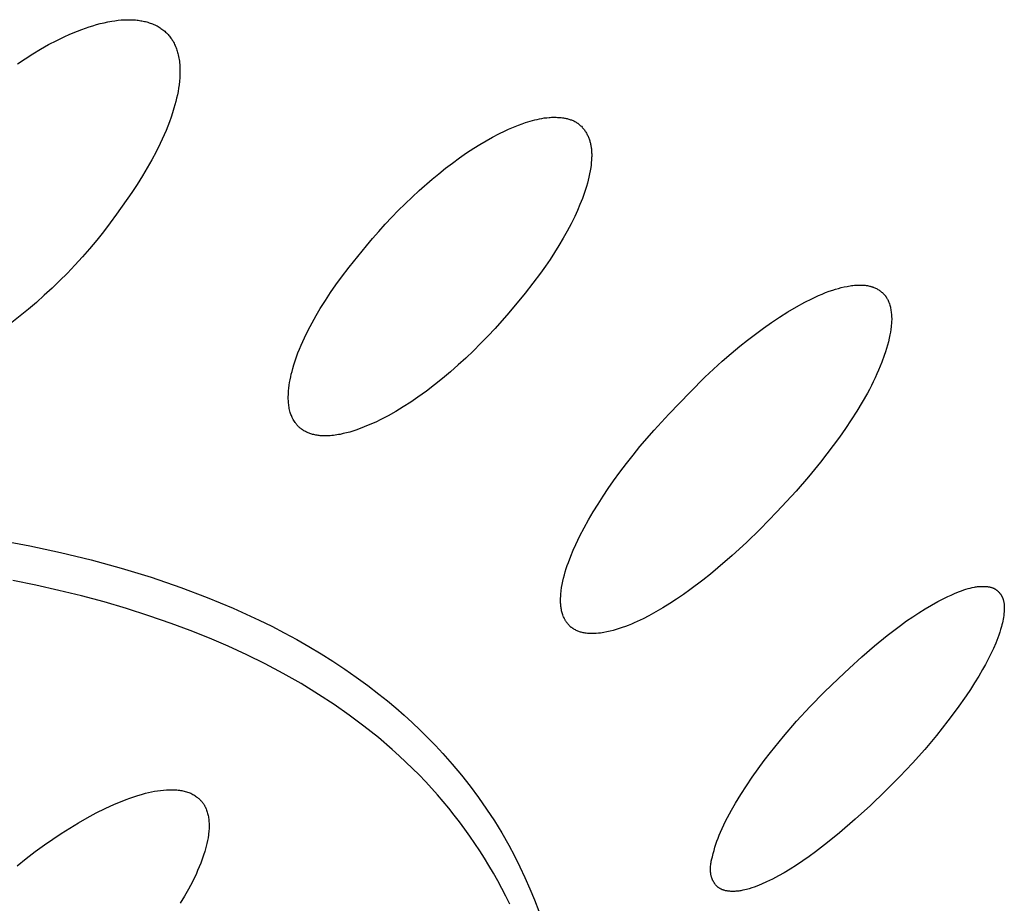
# Model space of a CAD drawing. Units: millimetres. Extents: x -283 to 237, y -734 to 835.
# Drawn here: x -85 to -73, y -145 to -134 of the extents above; entities that cross this region are included whole.
import ezdxf

# ---------------------------------------------------------------- set-up
doc = ezdxf.new("R2010")
doc.units = ezdxf.units.MM
doc.header["$MEASUREMENT"] = 0
doc.layers.add('Default', color=7, linetype='Continuous', true_color=0x000000)

msp = doc.modelspace()

# ---------------------------------------------------------------- linework, layer by layer
at = {"layer": 'Default', "color": 7, "true_color": 0xffffff}
for p, q in [((-84.034, -134.605), (-83.992, -134.589)), ((-83.992, -134.589), (-83.949, -134.575)), ((-83.949, -134.575), (-83.907, -134.562)), ((-83.907, -134.562), (-83.864, -134.549)), ((-83.864, -134.549), (-83.821, -134.537)), ((-83.821, -134.537), (-83.777, -134.527)), ((-83.777, -134.527), (-83.733, -134.518)), ((-83.733, -134.518), (-83.689, -134.51)), ((-83.689, -134.51), (-83.653, -134.504)), ((-83.653, -134.504), (-83.617, -134.5)), ((-83.617, -134.5), (-83.581, -134.496)), ((-83.581, -134.496), (-83.544, -134.494)), ((-83.544, -134.494), (-83.526, -134.493)), ((-83.526, -134.493), (-83.508, -134.493)), ((-83.508, -134.493), (-83.49, -134.493)), ((-83.49, -134.493), (-83.472, -134.493)), ((-83.472, -134.493), (-83.453, -134.494)), ((-83.453, -134.494), (-83.435, -134.495)), ((-83.435, -134.495), (-83.417, -134.496)), ((-83.417, -134.496), (-83.399, -134.498)), ((-83.399, -134.498), (-83.385, -134.5)), ((-83.385, -134.5), (-83.371, -134.502)), ((-83.371, -134.502), (-83.357, -134.504)), ((-83.357, -134.504), (-83.343, -134.506)), ((-83.343, -134.506), (-83.329, -134.509)), ((-83.329, -134.509), (-83.315, -134.512)), ((-83.315, -134.512), (-83.301, -134.515)), ((-83.301, -134.515), (-83.287, -134.519)), ((-83.287, -134.519), (-83.274, -134.523)), ((-83.274, -134.523), (-83.26, -134.527)), ((-83.26, -134.527), (-83.247, -134.531)), ((-83.247, -134.531), (-83.233, -134.536)), ((-83.233, -134.536), (-83.22, -134.541)), ((-83.22, -134.541), (-83.207, -134.547)), ((-83.207, -134.547), (-83.194, -134.553)), ((-83.194, -134.553), (-83.181, -134.559)), ((-83.181, -134.559), (-83.169, -134.565)), ((-83.169, -134.565), (-83.158, -134.572)), ((-83.158, -134.572), (-83.146, -134.578)), ((-83.146, -134.578), (-83.135, -134.585)), ((-83.135, -134.585), (-83.124, -134.593)), ((-83.124, -134.593), (-83.113, -134.601)), ((-83.113, -134.601), (-83.102, -134.609)), ((-84.321, -134.73), (-84.227, -134.685)), ((-84.227, -134.685), (-84.179, -134.663)), ((-84.179, -134.663), (-84.131, -134.643)), ((-84.131, -134.643), (-84.083, -134.623)), ((-84.083, -134.623), (-84.034, -134.605)), ((-83.102, -134.609), (-83.091, -134.617)), ((-83.091, -134.617), (-83.081, -134.626)), ((-83.081, -134.626), (-83.071, -134.634)), ((-83.071, -134.634), (-83.061, -134.644)), ((-83.061, -134.644), (-83.052, -134.653)), ((-83.052, -134.653), (-83.043, -134.663)), ((-83.043, -134.663), (-83.034, -134.673)), ((-83.034, -134.673), (-83.025, -134.683)), ((-83.025, -134.683), (-83.017, -134.693)), ((-83.017, -134.693), (-83.009, -134.705)), ((-83.009, -134.705), (-83.001, -134.716)), ((-84.506, -134.83), (-84.414, -134.779)), ((-84.414, -134.779), (-84.321, -134.73)), ((-83.001, -134.716), (-82.994, -134.728)), ((-82.994, -134.728), (-82.986, -134.74)), ((-82.986, -134.74), (-82.98, -134.752)), ((-82.98, -134.752), (-82.973, -134.764)), ((-82.973, -134.764), (-82.967, -134.777)), ((-82.967, -134.777), (-82.961, -134.789)), ((-82.961, -134.789), (-82.956, -134.802)), ((-82.956, -134.802), (-82.951, -134.815)), ((-82.951, -134.815), (-82.946, -134.828)), ((-84.771, -134.999), (-84.684, -134.94)), ((-84.684, -134.94), (-84.595, -134.884)), ((-84.595, -134.884), (-84.506, -134.83)), ((-82.946, -134.828), (-82.942, -134.841)), ((-82.942, -134.841), (-82.937, -134.855)), ((-82.937, -134.855), (-82.933, -134.868)), ((-82.933, -134.868), (-82.93, -134.881)), ((-82.93, -134.881), (-82.926, -134.895)), ((-82.926, -134.895), (-82.922, -134.914)), ((-82.922, -134.914), (-82.919, -134.933)), ((-82.919, -134.933), (-82.915, -134.951)), ((-82.915, -134.951), (-82.913, -134.97)), ((-82.913, -134.97), (-82.911, -134.989)), ((-82.911, -134.989), (-82.909, -135.008)), ((-82.909, -135.008), (-82.907, -135.027)), ((-82.907, -135.027), (-82.906, -135.046)), ((-82.906, -135.046), (-82.906, -135.066)), ((-82.909, -135.161), (-82.912, -135.199)), ((-82.907, -135.123), (-82.909, -135.161)), ((-82.906, -135.104), (-82.907, -135.123)), ((-82.906, -135.066), (-82.906, -135.085)), ((-82.906, -135.085), (-82.906, -135.104)), ((-82.922, -135.278), (-82.928, -135.317)), ((-82.916, -135.239), (-82.922, -135.278)), ((-82.912, -135.199), (-82.916, -135.239)), ((-82.936, -135.356), (-82.944, -135.394)), ((-82.928, -135.317), (-82.936, -135.356)), ((-82.964, -135.471), (-82.975, -135.509)), ((-82.954, -135.433), (-82.964, -135.471)), ((-82.944, -135.394), (-82.954, -135.433)), ((-83.008, -135.612), (-83.026, -135.664)), ((-82.991, -135.561), (-83.008, -135.612)), ((-82.975, -135.509), (-82.991, -135.561)), ((-78.725, -135.62), (-78.697, -135.617)), ((-78.697, -135.617), (-78.67, -135.614)), ((-78.67, -135.614), (-78.656, -135.613)), ((-78.656, -135.613), (-78.642, -135.612)), ((-78.642, -135.612), (-78.628, -135.612)), ((-78.628, -135.612), (-78.614, -135.612)), ((-78.614, -135.612), (-78.6, -135.612)), ((-78.6, -135.612), (-78.587, -135.612)), ((-78.587, -135.612), (-78.573, -135.613)), ((-78.573, -135.613), (-78.559, -135.614)), ((-78.559, -135.614), (-78.545, -135.615)), ((-78.545, -135.615), (-78.531, -135.616)), ((-78.531, -135.616), (-78.517, -135.618)), ((-78.517, -135.618), (-78.504, -135.62)), ((-83.045, -135.714), (-83.066, -135.765)), ((-83.026, -135.664), (-83.045, -135.714)), ((-79.096, -135.732), (-79.058, -135.717)), ((-79.058, -135.717), (-79.019, -135.702)), ((-79.019, -135.702), (-78.98, -135.687)), ((-78.98, -135.687), (-78.941, -135.674)), ((-78.941, -135.674), (-78.888, -135.657)), ((-78.888, -135.657), (-78.861, -135.649)), ((-78.861, -135.649), (-78.834, -135.642)), ((-78.834, -135.642), (-78.807, -135.636)), ((-78.807, -135.636), (-78.779, -135.63)), ((-78.779, -135.63), (-78.752, -135.625)), ((-78.752, -135.625), (-78.725, -135.62)), ((-78.504, -135.62), (-78.493, -135.622)), ((-78.493, -135.622), (-78.483, -135.624)), ((-78.483, -135.624), (-78.473, -135.626)), ((-78.473, -135.626), (-78.463, -135.628)), ((-78.463, -135.628), (-78.453, -135.631)), ((-78.453, -135.631), (-78.443, -135.634)), ((-78.443, -135.634), (-78.433, -135.637)), ((-78.433, -135.637), (-78.423, -135.64)), ((-78.423, -135.64), (-78.413, -135.643)), ((-78.413, -135.643), (-78.403, -135.647)), ((-78.403, -135.647), (-78.394, -135.651)), ((-78.394, -135.651), (-78.384, -135.655)), ((-78.384, -135.655), (-78.375, -135.66)), ((-78.375, -135.66), (-78.366, -135.665)), ((-78.366, -135.665), (-78.357, -135.67)), ((-78.357, -135.67), (-78.353, -135.672)), ((-78.353, -135.672), (-78.349, -135.675)), ((-78.349, -135.675), (-78.344, -135.678)), ((-78.344, -135.678), (-78.34, -135.681)), ((-78.34, -135.681), (-78.335, -135.684)), ((-78.335, -135.684), (-78.331, -135.688)), ((-78.331, -135.688), (-78.327, -135.691)), ((-78.327, -135.691), (-78.323, -135.694)), ((-78.323, -135.694), (-78.315, -135.701)), ((-78.315, -135.701), (-78.307, -135.709)), ((-78.307, -135.709), (-78.299, -135.716)), ((-78.299, -135.716), (-78.291, -135.724)), ((-78.291, -135.724), (-78.284, -135.732)), ((-83.087, -135.814), (-83.132, -135.913)), ((-83.066, -135.765), (-83.087, -135.814)), ((-79.392, -135.881), (-79.32, -135.841)), ((-79.32, -135.841), (-79.247, -135.802)), ((-79.247, -135.802), (-79.172, -135.766)), ((-79.172, -135.766), (-79.134, -135.749)), ((-79.134, -135.749), (-79.096, -135.732)), ((-78.284, -135.732), (-78.277, -135.74)), ((-78.277, -135.74), (-78.27, -135.749)), ((-78.27, -135.749), (-78.264, -135.757)), ((-78.264, -135.757), (-78.258, -135.766)), ((-78.258, -135.766), (-78.252, -135.775)), ((-78.252, -135.775), (-78.246, -135.784)), ((-78.246, -135.784), (-78.241, -135.794)), ((-78.241, -135.794), (-78.235, -135.803)), ((-78.235, -135.803), (-78.231, -135.813)), ((-78.231, -135.813), (-78.226, -135.822)), ((-78.226, -135.822), (-78.222, -135.832)), ((-78.222, -135.832), (-78.217, -135.841)), ((-78.217, -135.841), (-78.214, -135.851)), ((-83.132, -135.913), (-83.179, -136.008)), ((-79.533, -135.968), (-79.463, -135.924)), ((-79.463, -135.924), (-79.392, -135.881)), ((-78.214, -135.851), (-78.21, -135.861)), ((-78.21, -135.861), (-78.207, -135.871)), ((-78.207, -135.871), (-78.203, -135.881)), ((-78.203, -135.881), (-78.2, -135.891)), ((-78.2, -135.891), (-78.198, -135.901)), ((-78.198, -135.901), (-78.195, -135.911)), ((-78.195, -135.911), (-78.193, -135.921)), ((-78.193, -135.921), (-78.191, -135.931)), ((-78.191, -135.931), (-78.189, -135.942)), ((-78.189, -135.942), (-78.187, -135.952)), ((-78.187, -135.952), (-78.186, -135.962)), ((-83.179, -136.008), (-83.229, -136.102)), ((-79.698, -136.079), (-79.616, -136.022)), ((-79.616, -136.022), (-79.533, -135.968)), ((-78.186, -135.962), (-78.184, -135.976)), ((-78.184, -135.976), (-78.183, -135.99)), ((-78.183, -135.99), (-78.182, -136.004)), ((-78.182, -136.004), (-78.181, -136.019)), ((-78.181, -136.019), (-78.18, -136.033)), ((-78.18, -136.061), (-78.181, -136.075)), ((-78.18, -136.033), (-78.18, -136.047)), ((-78.18, -136.047), (-78.18, -136.061)), ((-83.229, -136.102), (-83.281, -136.194)), ((-79.857, -136.198), (-79.778, -136.138)), ((-79.778, -136.138), (-79.698, -136.079)), ((-78.188, -136.16), (-78.192, -136.188)), ((-78.185, -136.132), (-78.188, -136.16)), ((-78.182, -136.104), (-78.185, -136.132)), ((-78.181, -136.075), (-78.182, -136.104)), ((-83.336, -136.285), (-83.397, -136.382)), ((-83.281, -136.194), (-83.336, -136.285)), ((-80.012, -136.323), (-79.935, -136.26)), ((-79.935, -136.26), (-79.857, -136.198)), ((-78.204, -136.261), (-78.212, -136.298)), ((-78.197, -136.225), (-78.204, -136.261)), ((-78.192, -136.188), (-78.197, -136.225)), ((-83.397, -136.382), (-83.46, -136.477)), ((-80.162, -136.454), (-80.012, -136.323)), ((-78.24, -136.405), (-78.251, -136.44)), ((-78.23, -136.369), (-78.24, -136.405)), ((-78.22, -136.334), (-78.23, -136.369)), ((-78.212, -136.298), (-78.22, -136.334)), ((-83.46, -136.477), (-83.634, -136.723)), ((-80.242, -136.528), (-80.162, -136.454)), ((-78.275, -136.51), (-78.287, -136.545)), ((-78.262, -136.475), (-78.275, -136.51)), ((-78.251, -136.44), (-78.262, -136.475)), ((-80.4, -136.681), (-80.322, -136.604)), ((-80.322, -136.604), (-80.242, -136.528)), ((-78.315, -136.613), (-78.344, -136.681)), ((-78.287, -136.545), (-78.315, -136.613)), ((-83.634, -136.723), (-83.708, -136.825)), ((-80.476, -136.759), (-80.4, -136.681)), ((-78.375, -136.749), (-78.417, -136.834)), ((-78.344, -136.681), (-78.375, -136.749)), ((-83.708, -136.825), (-83.784, -136.925)), ((-80.625, -136.921), (-80.551, -136.839)), ((-80.551, -136.839), (-80.476, -136.759)), ((-78.417, -136.834), (-78.461, -136.918)), ((-83.784, -136.925), (-83.862, -137.024)), ((-80.696, -137.003), (-80.625, -136.921)), ((-78.461, -136.918), (-78.508, -137.001)), ((-83.862, -137.024), (-83.943, -137.12)), ((-80.965, -137.333), (-80.766, -137.088)), ((-80.766, -137.088), (-80.696, -137.003)), ((-78.556, -137.083), (-78.606, -137.164)), ((-78.508, -137.001), (-78.556, -137.083)), ((-83.943, -137.12), (-84.026, -137.215)), ((-78.606, -137.164), (-78.658, -137.243)), ((-84.111, -137.308), (-84.198, -137.399)), ((-84.026, -137.215), (-84.111, -137.308)), ((-78.658, -137.243), (-78.711, -137.322)), ((-84.198, -137.399), (-84.287, -137.489)), ((-81.052, -137.447), (-80.965, -137.333)), ((-78.767, -137.399), (-78.854, -137.516)), ((-78.711, -137.322), (-78.767, -137.399)), ((-84.287, -137.489), (-84.374, -137.573)), ((-81.178, -137.623), (-81.116, -137.534)), ((-81.116, -137.534), (-81.052, -137.447)), ((-78.854, -137.516), (-78.944, -137.63)), ((-75.164, -137.54), (-75.147, -137.539)), ((-75.147, -137.539), (-75.12, -137.538)), ((-75.12, -137.538), (-75.107, -137.537)), ((-75.107, -137.537), (-75.094, -137.537)), ((-75.094, -137.537), (-75.081, -137.538)), ((-75.081, -137.538), (-75.067, -137.538)), ((-75.067, -137.538), (-75.054, -137.539)), ((-75.054, -137.539), (-75.041, -137.54)), ((-84.374, -137.573), (-84.463, -137.655)), ((-81.237, -137.714), (-81.178, -137.623)), ((-78.944, -137.63), (-79.131, -137.854)), ((-75.576, -137.657), (-75.536, -137.64)), ((-75.536, -137.64), (-75.496, -137.624)), ((-75.496, -137.624), (-75.455, -137.609)), ((-75.455, -137.609), (-75.414, -137.595)), ((-75.414, -137.595), (-75.382, -137.585)), ((-75.382, -137.585), (-75.349, -137.575)), ((-75.349, -137.575), (-75.316, -137.566)), ((-75.316, -137.566), (-75.282, -137.559)), ((-75.282, -137.559), (-75.249, -137.552)), ((-75.249, -137.552), (-75.232, -137.549)), ((-75.232, -137.549), (-75.215, -137.546)), ((-75.215, -137.546), (-75.198, -137.544)), ((-75.198, -137.544), (-75.181, -137.542)), ((-75.181, -137.542), (-75.164, -137.54)), ((-75.041, -137.54), (-75.028, -137.542)), ((-75.028, -137.542), (-75.015, -137.544)), ((-75.015, -137.544), (-75.003, -137.546)), ((-75.003, -137.546), (-74.99, -137.549)), ((-74.99, -137.549), (-74.983, -137.55)), ((-74.983, -137.55), (-74.977, -137.552)), ((-74.977, -137.552), (-74.971, -137.554)), ((-74.971, -137.554), (-74.965, -137.556)), ((-74.965, -137.556), (-74.958, -137.558)), ((-74.958, -137.558), (-74.952, -137.56)), ((-74.952, -137.56), (-74.946, -137.562)), ((-74.946, -137.562), (-74.94, -137.564)), ((-74.94, -137.564), (-74.93, -137.568)), ((-74.93, -137.568), (-74.921, -137.573)), ((-74.921, -137.573), (-74.912, -137.577)), ((-74.912, -137.577), (-74.903, -137.582)), ((-74.903, -137.582), (-74.894, -137.587)), ((-74.894, -137.587), (-74.885, -137.593)), ((-74.885, -137.593), (-74.876, -137.599)), ((-74.876, -137.599), (-74.868, -137.605)), ((-74.868, -137.605), (-74.86, -137.611)), ((-74.86, -137.611), (-74.852, -137.618)), ((-74.852, -137.618), (-74.844, -137.624)), ((-74.844, -137.624), (-74.837, -137.631)), ((-74.837, -137.631), (-74.833, -137.635)), ((-74.833, -137.635), (-74.829, -137.639)), ((-74.829, -137.639), (-74.826, -137.643)), ((-74.826, -137.643), (-74.822, -137.646)), ((-74.822, -137.646), (-74.819, -137.65)), ((-74.819, -137.65), (-74.816, -137.654)), ((-84.554, -137.736), (-84.646, -137.815)), ((-84.463, -137.655), (-84.554, -137.736)), ((-81.295, -137.806), (-81.237, -137.714)), ((-75.831, -137.787), (-75.732, -137.733)), ((-75.732, -137.733), (-75.655, -137.694)), ((-75.655, -137.694), (-75.616, -137.675)), ((-75.616, -137.675), (-75.576, -137.657)), ((-74.816, -137.654), (-74.812, -137.658)), ((-74.812, -137.658), (-74.809, -137.662)), ((-74.809, -137.662), (-74.806, -137.667)), ((-74.806, -137.667), (-74.802, -137.673)), ((-74.802, -137.673), (-74.798, -137.678)), ((-74.798, -137.678), (-74.795, -137.683)), ((-74.795, -137.683), (-74.792, -137.689)), ((-74.792, -137.689), (-74.788, -137.694)), ((-74.788, -137.694), (-74.785, -137.7)), ((-74.785, -137.7), (-74.782, -137.706)), ((-74.782, -137.706), (-74.779, -137.711)), ((-74.779, -137.711), (-74.777, -137.717)), ((-74.777, -137.717), (-74.774, -137.723)), ((-74.774, -137.723), (-74.772, -137.729)), ((-74.772, -137.729), (-74.769, -137.735)), ((-74.769, -137.735), (-74.767, -137.741)), ((-74.767, -137.741), (-74.763, -137.753)), ((-74.763, -137.753), (-74.759, -137.766)), ((-74.759, -137.766), (-74.755, -137.778)), ((-84.646, -137.815), (-84.741, -137.891)), ((-81.343, -137.888), (-81.295, -137.806)), ((-79.131, -137.854), (-79.29, -138.034)), ((-76.024, -137.904), (-75.929, -137.844)), ((-75.929, -137.844), (-75.831, -137.787)), ((-74.755, -137.778), (-74.752, -137.791)), ((-74.752, -137.791), (-74.749, -137.804)), ((-74.749, -137.804), (-74.747, -137.817)), ((-74.747, -137.817), (-74.745, -137.83)), ((-74.745, -137.83), (-74.743, -137.843)), ((-74.743, -137.843), (-74.741, -137.856)), ((-74.741, -137.856), (-74.74, -137.871)), ((-74.74, -137.871), (-74.738, -137.887)), ((-84.741, -137.891), (-84.837, -137.966)), ((-81.435, -138.055), (-81.39, -137.971)), ((-81.39, -137.971), (-81.343, -137.888)), ((-76.21, -138.032), (-76.118, -137.967)), ((-76.118, -137.967), (-76.024, -137.904)), ((-74.739, -137.983), (-74.741, -137.998)), ((-74.738, -137.967), (-74.739, -137.983)), ((-74.738, -137.887), (-74.738, -137.903)), ((-74.738, -137.903), (-74.737, -137.919)), ((-74.737, -137.935), (-74.738, -137.951)), ((-74.738, -137.951), (-74.738, -137.967)), ((-74.737, -137.919), (-74.737, -137.935)), ((-81.477, -138.141), (-81.435, -138.055)), ((-79.29, -138.034), (-79.372, -138.123)), ((-76.39, -138.168), (-76.3, -138.099)), ((-76.3, -138.099), (-76.21, -138.032)), ((-74.751, -138.077), (-74.757, -138.108)), ((-74.746, -138.046), (-74.751, -138.077)), ((-74.742, -138.014), (-74.746, -138.046)), ((-74.741, -137.998), (-74.742, -138.014)), ((-81.516, -138.228), (-81.497, -138.184)), ((-81.497, -138.184), (-81.477, -138.141)), ((-79.455, -138.209), (-79.538, -138.293)), ((-79.372, -138.123), (-79.455, -138.209)), ((-76.478, -138.238), (-76.39, -138.168)), ((-74.775, -138.188), (-74.785, -138.227)), ((-74.765, -138.148), (-74.775, -138.188)), ((-74.757, -138.108), (-74.765, -138.148)), ((-81.568, -138.36), (-81.552, -138.316)), ((-81.552, -138.316), (-81.535, -138.272)), ((-81.535, -138.272), (-81.516, -138.228)), ((-79.538, -138.293), (-79.624, -138.375)), ((-76.683, -138.412), (-76.581, -138.324)), ((-76.581, -138.324), (-76.478, -138.238)), ((-74.809, -138.305), (-74.822, -138.344)), ((-74.797, -138.266), (-74.809, -138.305)), ((-74.785, -138.227), (-74.797, -138.266)), ((-81.598, -138.451), (-81.584, -138.405)), ((-81.584, -138.405), (-81.568, -138.36)), ((-79.624, -138.375), (-79.711, -138.454)), ((-76.782, -138.502), (-76.683, -138.412)), ((-74.85, -138.421), (-74.887, -138.512)), ((-74.822, -138.344), (-74.85, -138.421)), ((-81.628, -138.559), (-81.62, -138.528)), ((-81.62, -138.528), (-81.611, -138.496)), ((-81.611, -138.496), (-81.598, -138.451)), ((-79.8, -138.532), (-79.891, -138.608)), ((-79.711, -138.454), (-79.8, -138.532)), ((-76.88, -138.594), (-76.782, -138.502)), ((-74.906, -138.557), (-74.927, -138.602)), ((-74.887, -138.512), (-74.906, -138.557)), ((-81.652, -138.687), (-81.647, -138.655)), ((-81.647, -138.655), (-81.641, -138.623)), ((-81.641, -138.623), (-81.635, -138.591)), ((-81.635, -138.591), (-81.628, -138.559)), ((-79.891, -138.608), (-79.984, -138.681)), ((-77.05, -138.765), (-76.88, -138.594)), ((-74.948, -138.646), (-74.97, -138.69)), ((-74.927, -138.602), (-74.948, -138.646)), ((-81.662, -138.798), (-81.661, -138.783)), ((-81.661, -138.783), (-81.659, -138.752)), ((-81.659, -138.752), (-81.656, -138.719)), ((-81.656, -138.719), (-81.652, -138.687)), ((-80.078, -138.753), (-80.175, -138.822)), ((-79.984, -138.681), (-80.078, -138.753)), ((-77.295, -139.018), (-77.05, -138.765)), ((-75.016, -138.777), (-75.075, -138.881)), ((-74.992, -138.734), (-75.016, -138.777)), ((-74.97, -138.69), (-74.992, -138.734)), ((-81.663, -138.814), (-81.662, -138.798)), ((-81.663, -138.829), (-81.663, -138.814)), ((-81.663, -138.845), (-81.663, -138.829)), ((-81.662, -138.86), (-81.663, -138.845)), ((-81.661, -138.876), (-81.662, -138.86)), ((-81.66, -138.891), (-81.661, -138.876)), ((-81.658, -138.907), (-81.66, -138.891)), ((-80.258, -138.879), (-80.343, -138.934)), ((-80.175, -138.822), (-80.258, -138.879)), ((-75.075, -138.881), (-75.137, -138.983)), ((-81.656, -138.922), (-81.658, -138.907)), ((-81.654, -138.938), (-81.656, -138.922)), ((-81.651, -138.953), (-81.654, -138.938)), ((-81.648, -138.968), (-81.651, -138.953)), ((-81.644, -138.983), (-81.648, -138.968)), ((-81.64, -138.998), (-81.644, -138.983)), ((-81.636, -139.01), (-81.64, -138.998)), ((-80.43, -138.986), (-80.517, -139.036)), ((-80.343, -138.934), (-80.43, -138.986)), ((-75.137, -138.983), (-75.202, -139.084)), ((-81.632, -139.022), (-81.636, -139.01)), ((-81.627, -139.034), (-81.632, -139.022)), ((-81.622, -139.046), (-81.627, -139.034)), ((-81.617, -139.058), (-81.622, -139.046)), ((-81.611, -139.07), (-81.617, -139.058)), ((-81.605, -139.081), (-81.611, -139.07)), ((-81.598, -139.092), (-81.605, -139.081)), ((-81.592, -139.103), (-81.598, -139.092)), ((-81.585, -139.114), (-81.592, -139.103)), ((-81.581, -139.119), (-81.585, -139.114)), ((-81.577, -139.124), (-81.581, -139.119)), ((-80.652, -139.105), (-80.698, -139.126)), ((-80.607, -139.083), (-80.652, -139.105)), ((-80.562, -139.06), (-80.607, -139.083)), ((-80.517, -139.036), (-80.562, -139.06)), ((-77.463, -139.202), (-77.295, -139.018)), ((-75.202, -139.084), (-75.268, -139.183)), ((-81.573, -139.129), (-81.577, -139.124)), ((-81.569, -139.134), (-81.573, -139.129)), ((-81.565, -139.139), (-81.569, -139.134)), ((-81.561, -139.144), (-81.565, -139.139)), ((-81.557, -139.148), (-81.561, -139.144)), ((-81.553, -139.153), (-81.557, -139.148)), ((-81.548, -139.158), (-81.553, -139.153)), ((-81.544, -139.162), (-81.548, -139.158)), ((-81.539, -139.166), (-81.544, -139.162)), ((-81.535, -139.171), (-81.539, -139.166)), ((-81.531, -139.174), (-81.535, -139.171)), ((-81.526, -139.178), (-81.531, -139.174)), ((-81.518, -139.184), (-81.526, -139.178)), ((-81.51, -139.191), (-81.518, -139.184)), ((-81.501, -139.197), (-81.51, -139.191)), ((-81.492, -139.203), (-81.501, -139.197)), ((-81.483, -139.208), (-81.492, -139.203)), ((-81.473, -139.214), (-81.483, -139.208)), ((-81.464, -139.219), (-81.473, -139.214)), ((-81.454, -139.224), (-81.464, -139.219)), ((-81.444, -139.228), (-81.454, -139.224)), ((-81.434, -139.232), (-81.444, -139.228)), ((-81.424, -139.236), (-81.434, -139.232)), ((-80.995, -139.233), (-81.032, -139.242)), ((-80.958, -139.223), (-80.995, -139.233)), ((-80.922, -139.212), (-80.958, -139.223)), ((-80.886, -139.2), (-80.922, -139.212)), ((-80.838, -139.183), (-80.886, -139.2)), ((-80.791, -139.165), (-80.838, -139.183)), ((-80.744, -139.146), (-80.791, -139.165)), ((-80.698, -139.126), (-80.744, -139.146)), ((-77.626, -139.391), (-77.463, -139.202)), ((-75.268, -139.183), (-75.337, -139.282)), ((-81.414, -139.24), (-81.424, -139.236)), ((-81.404, -139.243), (-81.414, -139.24)), ((-81.393, -139.247), (-81.404, -139.243)), ((-81.383, -139.25), (-81.393, -139.247)), ((-81.371, -139.253), (-81.383, -139.25)), ((-81.358, -139.256), (-81.371, -139.253)), ((-81.346, -139.258), (-81.358, -139.256)), ((-81.333, -139.26), (-81.346, -139.258)), ((-81.321, -139.262), (-81.333, -139.26)), ((-81.308, -139.264), (-81.321, -139.262)), ((-81.295, -139.265), (-81.308, -139.264)), ((-81.283, -139.266), (-81.295, -139.265)), ((-81.27, -139.267), (-81.283, -139.266)), ((-81.257, -139.267), (-81.27, -139.267)), ((-81.245, -139.268), (-81.257, -139.267)), ((-81.232, -139.268), (-81.245, -139.268)), ((-81.206, -139.267), (-81.232, -139.268)), ((-81.181, -139.265), (-81.206, -139.267)), ((-81.162, -139.264), (-81.181, -139.265)), ((-81.143, -139.262), (-81.162, -139.264)), ((-81.125, -139.259), (-81.143, -139.262)), ((-81.106, -139.257), (-81.125, -139.259)), ((-81.087, -139.253), (-81.106, -139.257)), ((-81.069, -139.25), (-81.087, -139.253)), ((-81.032, -139.242), (-81.069, -139.25)), ((-75.337, -139.282), (-75.407, -139.378)), ((-77.705, -139.488), (-77.626, -139.391)), ((-75.407, -139.378), (-75.553, -139.568)), ((-77.782, -139.585), (-77.705, -139.488)), ((-75.553, -139.568), (-75.691, -139.736)), ((-77.93, -139.785), (-77.857, -139.685)), ((-77.857, -139.685), (-77.782, -139.585)), ((-77.991, -139.872), (-77.93, -139.785)), ((-75.691, -139.736), (-75.833, -139.9)), ((-78.05, -139.96), (-77.991, -139.872)), ((-75.833, -139.9), (-76.055, -140.137)), ((-78.107, -140.049), (-78.05, -139.96)), ((-78.216, -140.23), (-78.163, -140.139)), ((-78.163, -140.139), (-78.107, -140.049)), ((-76.055, -140.137), (-76.247, -140.336)), ((-78.267, -140.323), (-78.216, -140.23)), ((-78.316, -140.416), (-78.267, -140.323)), ((-76.247, -140.336), (-76.405, -140.49)), ((-84.981, -140.462), (-84.628, -140.529)), ((-78.362, -140.512), (-78.316, -140.416)), ((-84.628, -140.529), (-84.276, -140.605)), ((-78.42, -140.649), (-78.392, -140.58)), ((-78.392, -140.58), (-78.362, -140.512)), ((-76.405, -140.49), (-76.566, -140.639)), ((-84.276, -140.605), (-83.927, -140.689)), ((-83.927, -140.689), (-83.581, -140.784)), ((-78.447, -140.719), (-78.42, -140.649)), ((-76.566, -140.639), (-76.733, -140.783)), ((-83.581, -140.784), (-83.237, -140.889)), ((-78.483, -140.826), (-78.472, -140.79)), ((-78.472, -140.79), (-78.46, -140.754)), ((-78.46, -140.754), (-78.447, -140.719)), ((-76.733, -140.783), (-76.818, -140.853)), ((-84.561, -140.981), (-84.824, -140.927)), ((-83.237, -140.889), (-82.897, -141.005)), ((-78.511, -140.934), (-78.502, -140.898)), ((-78.502, -140.898), (-78.493, -140.862)), ((-78.493, -140.862), (-78.483, -140.826)), ((-76.904, -140.922), (-77.053, -141.033)), ((-76.818, -140.853), (-76.904, -140.922)), ((-84.298, -141.04), (-84.561, -140.981)), ((-84.037, -141.104), (-84.298, -141.04)), ((-82.897, -141.005), (-82.593, -141.12)), ((-78.53, -141.045), (-78.525, -141.008)), ((-78.525, -141.008), (-78.518, -140.971)), ((-78.518, -140.971), (-78.511, -140.934)), ((-77.053, -141.033), (-77.128, -141.087)), ((-73.934, -141.044), (-73.909, -141.035)), ((-73.909, -141.035), (-73.885, -141.027)), ((-73.885, -141.027), (-73.86, -141.02)), ((-73.86, -141.02), (-73.836, -141.013)), ((-73.836, -141.013), (-73.812, -141.008)), ((-73.812, -141.008), (-73.788, -141.003)), ((-73.788, -141.003), (-73.775, -141.001)), ((-73.775, -141.001), (-73.763, -140.999)), ((-73.763, -140.999), (-73.751, -140.997)), ((-73.751, -140.997), (-73.739, -140.996)), ((-73.739, -140.996), (-73.727, -140.995)), ((-73.727, -140.995), (-73.714, -140.994)), ((-73.714, -140.994), (-73.702, -140.994)), ((-73.702, -140.994), (-73.69, -140.994)), ((-73.69, -140.994), (-73.677, -140.994)), ((-73.677, -140.994), (-73.665, -140.994)), ((-73.665, -140.994), (-73.658, -140.995)), ((-73.658, -140.995), (-73.65, -140.995)), ((-73.65, -140.995), (-73.643, -140.996)), ((-73.643, -140.996), (-73.636, -140.997)), ((-73.636, -140.997), (-73.628, -140.998)), ((-73.628, -140.998), (-73.621, -140.999)), ((-73.621, -140.999), (-73.614, -141.001)), ((-73.614, -141.001), (-73.607, -141.002)), ((-73.607, -141.002), (-73.6, -141.004)), ((-73.6, -141.004), (-73.593, -141.006)), ((-73.593, -141.006), (-73.586, -141.008)), ((-73.586, -141.008), (-73.579, -141.011)), ((-73.579, -141.011), (-73.576, -141.012)), ((-73.576, -141.012), (-73.572, -141.013)), ((-73.572, -141.013), (-73.569, -141.015)), ((-73.569, -141.015), (-73.566, -141.016)), ((-73.566, -141.016), (-73.562, -141.018)), ((-73.562, -141.018), (-73.559, -141.02)), ((-73.559, -141.02), (-73.556, -141.021)), ((-73.556, -141.021), (-73.553, -141.023)), ((-73.553, -141.023), (-73.549, -141.025)), ((-73.549, -141.025), (-73.546, -141.027)), ((-73.546, -141.027), (-73.542, -141.029)), ((-73.542, -141.029), (-73.539, -141.032)), ((-73.539, -141.032), (-73.536, -141.034)), ((-73.536, -141.034), (-73.532, -141.037)), ((-73.532, -141.037), (-73.529, -141.039)), ((-73.529, -141.039), (-73.526, -141.042)), ((-73.526, -141.042), (-73.523, -141.044)), ((-83.777, -141.173), (-84.037, -141.104)), ((-82.593, -141.12), (-82.294, -141.245)), ((-78.537, -141.134), (-78.536, -141.108)), ((-78.537, -141.146), (-78.537, -141.134)), ((-78.537, -141.159), (-78.537, -141.146)), ((-78.536, -141.108), (-78.534, -141.082)), ((-78.534, -141.082), (-78.53, -141.045)), ((-77.205, -141.139), (-77.283, -141.19)), ((-77.128, -141.087), (-77.205, -141.139)), ((-74.207, -141.167), (-74.131, -141.129)), ((-74.131, -141.129), (-74.093, -141.11)), ((-74.093, -141.11), (-74.055, -141.093)), ((-74.055, -141.093), (-74.007, -141.072)), ((-74.007, -141.072), (-73.959, -141.053)), ((-73.959, -141.053), (-73.934, -141.044)), ((-73.523, -141.044), (-73.52, -141.047)), ((-73.52, -141.047), (-73.516, -141.05)), ((-73.516, -141.05), (-73.513, -141.053)), ((-73.513, -141.053), (-73.511, -141.056)), ((-73.511, -141.056), (-73.508, -141.059)), ((-73.508, -141.059), (-73.505, -141.062)), ((-73.505, -141.062), (-73.502, -141.065)), ((-73.502, -141.065), (-73.499, -141.068)), ((-73.499, -141.068), (-73.497, -141.071)), ((-73.497, -141.071), (-73.494, -141.075)), ((-73.494, -141.075), (-73.492, -141.078)), ((-73.492, -141.078), (-73.489, -141.081)), ((-73.489, -141.081), (-73.487, -141.085)), ((-73.487, -141.085), (-73.484, -141.088)), ((-73.484, -141.088), (-73.482, -141.092)), ((-73.482, -141.092), (-73.48, -141.095)), ((-73.48, -141.095), (-73.478, -141.099)), ((-73.478, -141.099), (-73.476, -141.103)), ((-73.476, -141.103), (-73.474, -141.106)), ((-73.474, -141.106), (-73.472, -141.11)), ((-73.472, -141.11), (-73.47, -141.114)), ((-73.47, -141.114), (-73.468, -141.117)), ((-73.468, -141.117), (-73.466, -141.121)), ((-73.466, -141.121), (-73.464, -141.126)), ((-73.464, -141.126), (-73.463, -141.131)), ((-73.463, -141.131), (-73.461, -141.136)), ((-73.461, -141.136), (-73.459, -141.14)), ((-73.459, -141.14), (-73.457, -141.145)), ((-73.457, -141.145), (-73.456, -141.15)), ((-73.456, -141.15), (-73.455, -141.155)), ((-73.455, -141.155), (-73.453, -141.16)), ((-83.519, -141.249), (-83.777, -141.173)), ((-83.263, -141.33), (-83.519, -141.249)), ((-82.294, -141.245), (-82.145, -141.312)), ((-78.537, -141.172), (-78.537, -141.159)), ((-78.537, -141.185), (-78.537, -141.172)), ((-78.536, -141.198), (-78.537, -141.185)), ((-78.535, -141.211), (-78.536, -141.198)), ((-78.534, -141.223), (-78.535, -141.211)), ((-78.532, -141.236), (-78.534, -141.223)), ((-78.53, -141.249), (-78.532, -141.236)), ((-78.528, -141.261), (-78.53, -141.249)), ((-78.525, -141.274), (-78.528, -141.261)), ((-77.363, -141.239), (-77.443, -141.286)), ((-77.283, -141.19), (-77.363, -141.239)), ((-74.425, -141.296), (-74.353, -141.251)), ((-74.353, -141.251), (-74.28, -141.208)), ((-74.28, -141.208), (-74.207, -141.167)), ((-73.453, -141.16), (-73.452, -141.165)), ((-73.452, -141.165), (-73.451, -141.17)), ((-73.451, -141.17), (-73.45, -141.175)), ((-73.45, -141.175), (-73.449, -141.181)), ((-73.449, -141.181), (-73.447, -141.191)), ((-73.447, -141.191), (-73.446, -141.201)), ((-73.446, -141.201), (-73.445, -141.211)), ((-73.445, -141.264), (-73.446, -141.285)), ((-73.445, -141.211), (-73.445, -141.222)), ((-73.445, -141.222), (-73.444, -141.232)), ((-73.444, -141.253), (-73.445, -141.264)), ((-73.444, -141.232), (-73.444, -141.243)), ((-73.444, -141.243), (-73.444, -141.253)), ((-83.008, -141.418), (-83.263, -141.33)), ((-82.145, -141.312), (-81.998, -141.381)), ((-81.998, -141.381), (-81.853, -141.452)), ((-78.522, -141.287), (-78.525, -141.274)), ((-78.519, -141.298), (-78.522, -141.287)), ((-78.516, -141.31), (-78.519, -141.298)), ((-78.512, -141.322), (-78.516, -141.31)), ((-78.507, -141.334), (-78.512, -141.322)), ((-78.502, -141.345), (-78.507, -141.334)), ((-78.497, -141.356), (-78.502, -141.345)), ((-78.492, -141.367), (-78.497, -141.356)), ((-78.489, -141.373), (-78.492, -141.367)), ((-78.486, -141.378), (-78.489, -141.373)), ((-78.483, -141.383), (-78.486, -141.378)), ((-77.591, -141.365), (-77.658, -141.397)), ((-77.525, -141.331), (-77.591, -141.365)), ((-77.443, -141.286), (-77.525, -141.331)), ((-74.565, -141.391), (-74.495, -141.343)), ((-74.495, -141.343), (-74.425, -141.296)), ((-73.457, -141.371), (-73.462, -141.393)), ((-73.454, -141.35), (-73.457, -141.371)), ((-73.45, -141.328), (-73.454, -141.35)), ((-73.448, -141.307), (-73.45, -141.328)), ((-73.446, -141.285), (-73.448, -141.307)), ((-82.788, -141.5), (-83.008, -141.418)), ((-81.853, -141.452), (-81.709, -141.527)), ((-78.48, -141.389), (-78.483, -141.383)), ((-78.477, -141.394), (-78.48, -141.389)), ((-78.473, -141.399), (-78.477, -141.394)), ((-78.47, -141.404), (-78.473, -141.399)), ((-78.466, -141.409), (-78.47, -141.404)), ((-78.463, -141.414), (-78.466, -141.409)), ((-78.459, -141.419), (-78.463, -141.414)), ((-78.455, -141.424), (-78.459, -141.419)), ((-78.451, -141.428), (-78.455, -141.424)), ((-78.447, -141.433), (-78.451, -141.428)), ((-78.443, -141.437), (-78.447, -141.433)), ((-78.439, -141.442), (-78.443, -141.437)), ((-78.435, -141.446), (-78.439, -141.442)), ((-78.43, -141.45), (-78.435, -141.446)), ((-78.426, -141.454), (-78.43, -141.45)), ((-78.422, -141.458), (-78.426, -141.454)), ((-78.418, -141.461), (-78.422, -141.458)), ((-78.414, -141.464), (-78.418, -141.461)), ((-78.41, -141.467), (-78.414, -141.464)), ((-78.406, -141.47), (-78.41, -141.467)), ((-78.402, -141.473), (-78.406, -141.47)), ((-78.398, -141.476), (-78.402, -141.473)), ((-78.393, -141.479), (-78.398, -141.476)), ((-78.385, -141.484), (-78.393, -141.479)), ((-78.376, -141.489), (-78.385, -141.484)), ((-78.367, -141.494), (-78.376, -141.489)), ((-78.358, -141.499), (-78.367, -141.494)), ((-77.899, -141.49), (-77.934, -141.5)), ((-77.864, -141.479), (-77.899, -141.49)), ((-77.829, -141.467), (-77.864, -141.479)), ((-77.794, -141.455), (-77.829, -141.467)), ((-77.76, -141.441), (-77.794, -141.455)), ((-77.725, -141.427), (-77.76, -141.441)), ((-77.691, -141.413), (-77.725, -141.427)), ((-77.658, -141.397), (-77.691, -141.413)), ((-74.787, -141.556), (-74.634, -141.441)), ((-74.634, -141.441), (-74.565, -141.391)), ((-73.486, -141.488), (-73.496, -141.52)), ((-73.477, -141.456), (-73.486, -141.488)), ((-73.471, -141.435), (-73.477, -141.456)), ((-73.466, -141.414), (-73.471, -141.435)), ((-73.462, -141.393), (-73.466, -141.414)), ((-82.569, -141.588), (-82.788, -141.5)), ((-82.353, -141.68), (-82.569, -141.588)), ((-81.709, -141.527), (-81.566, -141.604)), ((-81.566, -141.604), (-81.426, -141.684)), ((-78.348, -141.503), (-78.358, -141.499)), ((-78.339, -141.507), (-78.348, -141.503)), ((-78.329, -141.511), (-78.339, -141.507)), ((-78.32, -141.514), (-78.329, -141.511)), ((-78.31, -141.518), (-78.32, -141.514)), ((-78.3, -141.521), (-78.31, -141.518)), ((-78.29, -141.523), (-78.3, -141.521)), ((-78.28, -141.526), (-78.29, -141.523)), ((-78.268, -141.528), (-78.28, -141.526)), ((-78.255, -141.53), (-78.268, -141.528)), ((-78.243, -141.532), (-78.255, -141.53)), ((-78.23, -141.534), (-78.243, -141.532)), ((-78.218, -141.535), (-78.23, -141.534)), ((-78.205, -141.535), (-78.218, -141.535)), ((-78.192, -141.536), (-78.205, -141.535)), ((-78.18, -141.536), (-78.192, -141.536)), ((-78.167, -141.536), (-78.18, -141.536)), ((-78.155, -141.536), (-78.167, -141.536)), ((-78.142, -141.535), (-78.155, -141.536)), ((-78.129, -141.534), (-78.142, -141.535)), ((-78.104, -141.532), (-78.129, -141.534)), ((-78.079, -141.529), (-78.104, -141.532)), ((-78.042, -141.523), (-78.079, -141.529)), ((-78.006, -141.517), (-78.042, -141.523)), ((-77.97, -141.509), (-78.006, -141.517)), ((-77.934, -141.5), (-77.97, -141.509)), ((-74.936, -141.677), (-74.787, -141.556)), ((-73.518, -141.584), (-73.53, -141.615)), ((-73.506, -141.552), (-73.518, -141.584)), ((-73.496, -141.52), (-73.506, -141.552)), ((-82.139, -141.779), (-82.353, -141.68)), ((-81.426, -141.684), (-81.287, -141.767)), ((-75.081, -141.802), (-74.936, -141.677)), ((-73.569, -141.708), (-73.598, -141.769)), ((-73.542, -141.647), (-73.569, -141.708)), ((-73.53, -141.615), (-73.542, -141.647)), ((-81.928, -141.883), (-82.139, -141.779)), ((-81.287, -141.767), (-81.15, -141.853)), ((-75.222, -141.932), (-75.081, -141.802)), ((-73.628, -141.83), (-73.66, -141.89)), ((-73.598, -141.769), (-73.628, -141.83)), ((-81.72, -141.993), (-81.928, -141.883)), ((-81.15, -141.853), (-81.014, -141.943)), ((-81.014, -141.943), (-80.882, -142.035)), ((-75.346, -142.049), (-75.222, -141.932)), ((-73.66, -141.89), (-73.693, -141.949)), ((-81.515, -142.11), (-81.72, -141.993)), ((-80.882, -142.035), (-80.751, -142.131)), ((-75.512, -142.209), (-75.346, -142.049)), ((-73.738, -142.025), (-73.785, -142.101)), ((-73.693, -141.949), (-73.738, -142.025)), ((-81.315, -142.233), (-81.515, -142.11)), ((-80.751, -142.131), (-80.622, -142.229)), ((-73.785, -142.101), (-73.833, -142.176)), ((-81.138, -142.349), (-81.315, -142.233)), ((-80.622, -142.229), (-80.525, -142.308)), ((-75.673, -142.373), (-75.512, -142.209)), ((-73.882, -142.25), (-73.984, -142.396)), ((-73.833, -142.176), (-73.882, -142.25)), ((-80.964, -142.47), (-81.138, -142.349)), ((-80.525, -142.308), (-80.428, -142.389)), ((-80.428, -142.389), (-80.334, -142.471)), ((-75.829, -142.542), (-75.673, -142.373)), ((-73.984, -142.396), (-74.091, -142.538)), ((-80.795, -142.597), (-80.964, -142.47)), ((-80.334, -142.471), (-80.241, -142.556)), ((-80.629, -142.729), (-80.795, -142.597)), ((-80.241, -142.556), (-80.15, -142.642)), ((-75.98, -142.716), (-75.829, -142.542)), ((-74.091, -142.538), (-74.222, -142.703)), ((-80.469, -142.866), (-80.629, -142.729)), ((-80.15, -142.642), (-80.06, -142.731)), ((-80.06, -142.731), (-79.973, -142.821)), ((-76.128, -142.899), (-75.98, -142.716)), ((-74.222, -142.703), (-74.358, -142.864)), ((-79.973, -142.821), (-79.887, -142.913)), ((-80.39, -142.937), (-80.469, -142.866)), ((-80.313, -143.009), (-80.39, -142.937)), ((-79.887, -142.913), (-79.78, -143.034)), ((-76.2, -142.992), (-76.128, -142.899)), ((-74.358, -142.864), (-74.498, -143.021)), ((-80.237, -143.082), (-80.313, -143.009)), ((-79.78, -143.034), (-79.676, -143.159)), ((-76.27, -143.087), (-76.2, -142.992)), ((-74.498, -143.021), (-74.643, -143.174)), ((-80.162, -143.157), (-80.237, -143.082)), ((-80.089, -143.233), (-80.162, -143.157)), ((-79.676, -143.159), (-79.575, -143.286)), ((-76.404, -143.281), (-76.338, -143.183)), ((-76.338, -143.183), (-76.27, -143.087)), ((-74.643, -143.174), (-74.81, -143.343)), ((-80.017, -143.311), (-80.089, -143.233)), ((-79.575, -143.286), (-79.479, -143.416)), ((-76.468, -143.38), (-76.404, -143.281)), ((-83.481, -143.423), (-83.436, -143.407)), ((-83.436, -143.407), (-83.391, -143.393)), ((-83.391, -143.393), (-83.346, -143.38)), ((-83.346, -143.38), (-83.3, -143.367)), ((-83.3, -143.367), (-83.266, -143.359)), ((-83.266, -143.359), (-83.232, -143.352)), ((-83.232, -143.352), (-83.198, -143.345)), ((-83.198, -143.345), (-83.163, -143.339)), ((-83.163, -143.339), (-83.129, -143.335)), ((-83.129, -143.335), (-83.094, -143.331)), ((-83.094, -143.331), (-83.059, -143.328)), ((-83.059, -143.328), (-83.041, -143.327)), ((-83.041, -143.327), (-83.024, -143.327)), ((-83.024, -143.327), (-82.996, -143.327)), ((-82.996, -143.327), (-82.982, -143.327)), ((-82.982, -143.327), (-82.968, -143.327)), ((-82.968, -143.327), (-82.954, -143.328)), ((-82.954, -143.328), (-82.941, -143.329)), ((-82.941, -143.329), (-82.927, -143.331)), ((-82.927, -143.331), (-82.913, -143.332)), ((-82.913, -143.332), (-82.899, -143.334)), ((-82.899, -143.334), (-82.886, -143.337)), ((-82.886, -143.337), (-82.872, -143.339)), ((-82.872, -143.339), (-82.859, -143.342)), ((-82.859, -143.342), (-82.845, -143.346)), ((-82.845, -143.346), (-82.832, -143.35)), ((-82.832, -143.35), (-82.819, -143.354)), ((-82.819, -143.354), (-82.806, -143.359)), ((-82.806, -143.359), (-82.794, -143.363)), ((-82.794, -143.363), (-82.782, -143.368)), ((-82.782, -143.368), (-82.771, -143.374)), ((-82.771, -143.374), (-82.76, -143.38)), ((-82.76, -143.38), (-82.748, -143.386)), ((-82.748, -143.386), (-82.737, -143.393)), ((-82.737, -143.393), (-82.727, -143.4)), ((-82.727, -143.4), (-82.716, -143.407)), ((-82.716, -143.407), (-82.711, -143.411)), ((-82.711, -143.411), (-82.706, -143.415)), ((-82.706, -143.415), (-82.701, -143.419)), ((-79.95, -143.386), (-80.017, -143.311)), ((-79.884, -143.462), (-79.95, -143.386)), ((-79.479, -143.416), (-79.386, -143.549)), ((-76.53, -143.481), (-76.468, -143.38)), ((-74.81, -143.343), (-74.981, -143.506)), ((-83.763, -143.542), (-83.657, -143.493)), ((-83.657, -143.493), (-83.57, -143.457)), ((-83.57, -143.457), (-83.525, -143.439)), ((-83.525, -143.439), (-83.481, -143.423)), ((-82.701, -143.419), (-82.696, -143.423)), ((-82.696, -143.423), (-82.691, -143.427)), ((-82.691, -143.427), (-82.687, -143.431)), ((-82.687, -143.431), (-82.682, -143.435)), ((-82.682, -143.435), (-82.677, -143.44)), ((-82.677, -143.44), (-82.673, -143.444)), ((-82.673, -143.444), (-82.669, -143.449)), ((-82.669, -143.449), (-82.664, -143.453)), ((-82.664, -143.453), (-82.66, -143.458)), ((-82.66, -143.458), (-82.656, -143.463)), ((-82.656, -143.463), (-82.652, -143.468)), ((-82.652, -143.468), (-82.648, -143.473)), ((-82.648, -143.473), (-82.644, -143.478)), ((-82.644, -143.478), (-82.641, -143.483)), ((-82.641, -143.483), (-82.637, -143.489)), ((-82.637, -143.489), (-82.633, -143.494)), ((-82.633, -143.494), (-82.63, -143.5)), ((-82.63, -143.5), (-82.626, -143.505)), ((-82.626, -143.505), (-82.623, -143.511)), ((-82.623, -143.511), (-82.62, -143.517)), ((-82.62, -143.517), (-82.617, -143.523)), ((-82.617, -143.523), (-82.614, -143.529)), ((-82.614, -143.529), (-82.611, -143.535)), ((-79.82, -143.539), (-79.884, -143.462)), ((-76.577, -143.562), (-76.53, -143.481)), ((-74.981, -143.506), (-75.156, -143.665)), ((-83.97, -143.648), (-83.867, -143.593)), ((-83.867, -143.593), (-83.763, -143.542)), ((-82.611, -143.535), (-82.609, -143.541)), ((-82.609, -143.541), (-82.606, -143.547)), ((-82.606, -143.547), (-82.601, -143.56)), ((-82.601, -143.56), (-82.597, -143.572)), ((-82.597, -143.572), (-82.593, -143.585)), ((-82.593, -143.585), (-82.589, -143.598)), ((-82.589, -143.598), (-82.586, -143.611)), ((-82.586, -143.611), (-82.583, -143.624)), ((-82.583, -143.624), (-82.58, -143.638)), ((-82.58, -143.638), (-82.578, -143.651)), ((-79.757, -143.617), (-79.82, -143.539)), ((-79.696, -143.697), (-79.757, -143.617)), ((-79.386, -143.549), (-79.297, -143.684)), ((-76.622, -143.645), (-76.577, -143.562)), ((-84.17, -143.766), (-84.071, -143.706)), ((-84.071, -143.706), (-83.97, -143.648)), ((-82.578, -143.651), (-82.576, -143.664)), ((-82.576, -143.664), (-82.575, -143.678)), ((-82.575, -143.678), (-82.573, -143.695)), ((-82.573, -143.695), (-82.572, -143.711)), ((-82.572, -143.711), (-82.572, -143.728)), ((-82.572, -143.728), (-82.571, -143.745)), ((-82.571, -143.745), (-82.572, -143.761)), ((-79.636, -143.778), (-79.696, -143.697)), ((-79.297, -143.684), (-79.213, -143.822)), ((-76.683, -143.771), (-76.664, -143.729)), ((-76.664, -143.729), (-76.643, -143.687)), ((-76.643, -143.687), (-76.622, -143.645)), ((-75.156, -143.665), (-75.336, -143.82)), ((-84.365, -143.893), (-84.268, -143.828)), ((-84.268, -143.828), (-84.17, -143.766)), ((-82.579, -143.844), (-82.584, -143.877)), ((-82.577, -143.828), (-82.579, -143.844)), ((-82.575, -143.811), (-82.577, -143.828)), ((-82.573, -143.795), (-82.575, -143.811)), ((-82.572, -143.778), (-82.573, -143.795)), ((-82.572, -143.761), (-82.572, -143.778)), ((-79.578, -143.859), (-79.636, -143.778)), ((-79.521, -143.942), (-79.578, -143.859)), ((-79.213, -143.822), (-79.132, -143.963)), ((-76.73, -143.882), (-76.716, -143.848)), ((-76.716, -143.848), (-76.702, -143.814)), ((-76.702, -143.814), (-76.683, -143.771)), ((-75.336, -143.82), (-75.473, -143.932)), ((-84.567, -144.037), (-84.461, -143.96)), ((-84.461, -143.96), (-84.365, -143.893)), ((-82.597, -143.943), (-82.608, -143.988)), ((-82.59, -143.91), (-82.597, -143.943)), ((-82.584, -143.877), (-82.59, -143.91)), ((-79.465, -144.026), (-79.521, -143.942)), ((-79.132, -143.963), (-79.067, -144.085)), ((-76.766, -143.987), (-76.754, -143.952)), ((-76.754, -143.952), (-76.742, -143.917)), ((-76.742, -143.917), (-76.73, -143.882)), ((-75.473, -143.932), (-75.612, -144.04)), ((-84.672, -144.117), (-84.567, -144.037)), ((-82.635, -144.079), (-82.65, -144.123)), ((-82.621, -144.034), (-82.635, -144.079)), ((-82.608, -143.988), (-82.621, -144.034)), ((-79.411, -144.111), (-79.465, -144.026)), ((-79.067, -144.085), (-79.005, -144.21)), ((-76.795, -144.095), (-76.786, -144.059)), ((-76.786, -144.059), (-76.776, -144.023)), ((-76.776, -144.023), (-76.766, -143.987)), ((-75.684, -144.093), (-75.756, -144.143)), ((-75.612, -144.04), (-75.684, -144.093)), ((-84.775, -144.199), (-84.672, -144.117)), ((-82.666, -144.168), (-82.684, -144.211)), ((-82.65, -144.123), (-82.666, -144.168)), ((-79.359, -144.196), (-79.411, -144.111)), ((-79.308, -144.283), (-79.359, -144.196)), ((-76.816, -144.215), (-76.815, -144.202)), ((-76.815, -144.202), (-76.813, -144.188)), ((-76.813, -144.188), (-76.812, -144.175)), ((-76.812, -144.175), (-76.81, -144.162)), ((-76.81, -144.162), (-76.807, -144.148)), ((-76.807, -144.148), (-76.802, -144.121)), ((-76.802, -144.121), (-76.795, -144.095)), ((-75.829, -144.192), (-75.904, -144.239)), ((-75.756, -144.143), (-75.829, -144.192)), ((-82.722, -144.298), (-82.743, -144.341)), ((-82.703, -144.255), (-82.722, -144.298)), ((-82.684, -144.211), (-82.703, -144.255)), ((-79.259, -144.371), (-79.308, -144.283)), ((-79.005, -144.21), (-78.946, -144.335)), ((-76.817, -144.229), (-76.816, -144.215)), ((-76.817, -144.235), (-76.817, -144.229)), ((-76.817, -144.242), (-76.817, -144.235)), ((-76.817, -144.249), (-76.817, -144.242)), ((-76.817, -144.256), (-76.817, -144.249)), ((-76.816, -144.262), (-76.817, -144.256)), ((-76.816, -144.269), (-76.816, -144.262)), ((-76.815, -144.276), (-76.816, -144.269)), ((-76.814, -144.282), (-76.815, -144.276)), ((-76.813, -144.289), (-76.814, -144.282)), ((-76.812, -144.296), (-76.813, -144.289)), ((-76.811, -144.302), (-76.812, -144.296)), ((-76.81, -144.309), (-76.811, -144.302)), ((-76.808, -144.314), (-76.81, -144.309)), ((-76.807, -144.32), (-76.808, -144.314)), ((-76.805, -144.325), (-76.807, -144.32)), ((-76.037, -144.316), (-76.105, -144.352)), ((-75.97, -144.279), (-76.037, -144.316)), ((-75.904, -144.239), (-75.97, -144.279)), ((-82.764, -144.383), (-82.808, -144.467)), ((-82.743, -144.341), (-82.764, -144.383)), ((-79.211, -144.459), (-79.259, -144.371)), ((-78.946, -144.335), (-78.89, -144.463)), ((-76.804, -144.331), (-76.805, -144.325)), ((-76.802, -144.336), (-76.804, -144.331)), ((-76.8, -144.341), (-76.802, -144.336)), ((-76.798, -144.347), (-76.8, -144.341)), ((-76.796, -144.352), (-76.798, -144.347)), ((-76.794, -144.357), (-76.796, -144.352)), ((-76.792, -144.363), (-76.794, -144.357)), ((-76.789, -144.368), (-76.792, -144.363)), ((-76.787, -144.373), (-76.789, -144.368)), ((-76.784, -144.378), (-76.787, -144.373)), ((-76.781, -144.383), (-76.784, -144.378)), ((-76.778, -144.388), (-76.781, -144.383)), ((-76.775, -144.393), (-76.778, -144.388)), ((-76.772, -144.397), (-76.775, -144.393)), ((-76.769, -144.402), (-76.772, -144.397)), ((-76.766, -144.407), (-76.769, -144.402)), ((-76.762, -144.411), (-76.766, -144.407)), ((-76.759, -144.416), (-76.762, -144.411)), ((-76.755, -144.42), (-76.759, -144.416)), ((-76.752, -144.424), (-76.755, -144.42)), ((-76.748, -144.428), (-76.752, -144.424)), ((-76.744, -144.432), (-76.748, -144.428)), ((-76.74, -144.436), (-76.744, -144.432)), ((-76.286, -144.433), (-76.314, -144.443)), ((-76.258, -144.422), (-76.286, -144.433)), ((-76.23, -144.41), (-76.258, -144.422)), ((-76.174, -144.385), (-76.23, -144.41)), ((-76.105, -144.352), (-76.174, -144.385)), ((-82.808, -144.467), (-82.855, -144.549)), ((-79.166, -144.548), (-79.211, -144.459)), ((-78.89, -144.463), (-78.837, -144.591)), ((-76.736, -144.44), (-76.74, -144.436)), ((-76.732, -144.443), (-76.736, -144.44)), ((-76.728, -144.447), (-76.732, -144.443)), ((-76.723, -144.45), (-76.728, -144.447)), ((-76.719, -144.453), (-76.723, -144.45)), ((-76.714, -144.457), (-76.719, -144.453)), ((-76.711, -144.459), (-76.714, -144.457)), ((-76.707, -144.461), (-76.711, -144.459)), ((-76.704, -144.463), (-76.707, -144.461)), ((-76.7, -144.465), (-76.704, -144.463)), ((-76.696, -144.467), (-76.7, -144.465)), ((-76.692, -144.469), (-76.696, -144.467)), ((-76.688, -144.471), (-76.692, -144.469)), ((-76.685, -144.472), (-76.688, -144.471)), ((-76.681, -144.474), (-76.685, -144.472)), ((-76.677, -144.475), (-76.681, -144.474)), ((-76.673, -144.477), (-76.677, -144.475)), ((-76.669, -144.478), (-76.673, -144.477)), ((-76.665, -144.48), (-76.669, -144.478)), ((-76.661, -144.481), (-76.665, -144.48)), ((-76.652, -144.483), (-76.661, -144.481)), ((-76.644, -144.485), (-76.652, -144.483)), ((-76.636, -144.487), (-76.644, -144.485)), ((-76.627, -144.488), (-76.636, -144.487)), ((-76.619, -144.49), (-76.627, -144.488)), ((-76.61, -144.491), (-76.619, -144.49)), ((-76.601, -144.492), (-76.61, -144.491)), ((-76.593, -144.492), (-76.601, -144.492)), ((-76.584, -144.493), (-76.593, -144.492)), ((-76.572, -144.493), (-76.584, -144.493)), ((-76.561, -144.494), (-76.572, -144.493)), ((-76.549, -144.493), (-76.561, -144.494)), ((-76.538, -144.493), (-76.549, -144.493)), ((-76.526, -144.492), (-76.538, -144.493)), ((-76.515, -144.491), (-76.526, -144.492)), ((-76.503, -144.49), (-76.515, -144.491)), ((-76.492, -144.489), (-76.503, -144.49)), ((-76.48, -144.487), (-76.492, -144.489)), ((-76.469, -144.485), (-76.48, -144.487)), ((-76.446, -144.481), (-76.469, -144.485)), ((-76.424, -144.476), (-76.446, -144.481)), ((-76.402, -144.47), (-76.424, -144.476)), ((-76.372, -144.462), (-76.402, -144.47)), ((-76.343, -144.453), (-76.372, -144.462)), ((-76.314, -144.443), (-76.343, -144.453)), ((-82.855, -144.549), (-82.903, -144.63)), ((-79.121, -144.638), (-79.166, -144.548)), ((-78.837, -144.591), (-78.788, -144.721))]:
    msp.add_line(p, q, dxfattribs=at)

doc.saveas('drawing.dxf')
